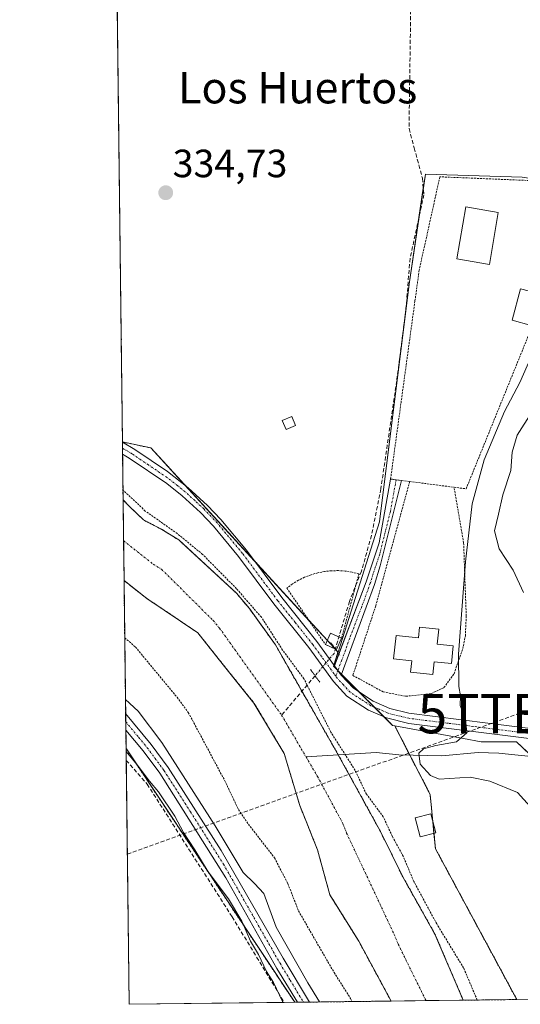
# Model space of a CAD drawing. Units: metres. Extents: x 583877 to 587330, y 4703491 to 4705846.
# Drawn here: x 583877 to 584005, y 4703491 to 4703741 of the extents above; entities that cross this region are included whole.
import ezdxf
from ezdxf.enums import TextEntityAlignment as Align

# ---------------------------------------------------------------- set-up
doc = ezdxf.new("R2010")
doc.units = ezdxf.units.M
doc.header["$MEASUREMENT"] = 0
for name, pattern in [('TRAZO_Y_PUNTO', [1, 0.5, -0.25, 0, -0.25]), ('TRAZOS', [0.75, 0.5, -0.25]), ('TRAZOS2', [0.375, 0.25, -0.125]), ('TRAZOSX2', [1.5, 1, -0.5])]:
    doc.linetypes.add(name, pattern=pattern)
doc.layers.get('0').update_dxf_attribs({"lineweight": 5})
for name, color, linetype, lineweight in [('Alambrada', 19, 'TRAZOS', 0), ('Arbolado forestal', 92, 'TRAZOS', 0), ('Arbolado forestal CxS', 92, 'Continuous', 0), ('Camino', 19, 'Continuous', 0), ('Camino Cxs', 19, 'Continuous', 0), ('Camino eje', 39, 'TRAZO_Y_PUNTO', 13), ('Carátula', 7, 'Continuous', 5), ('Comarca CxS', 133, 'Continuous', 0), ('Comunidad Autónoma CxS', 142, 'Continuous', 0), ('Conducción de hidrocarburos lineal', 6, 'TRAZOSX2', 0), ('Corriente artificial lineal', 5, 'TRAZOSX2', 13), ('Corriente artificial lineal oculto', 135, 'TRAZO_Y_PUNTO', 13), ('Corriente natural Cxs', 5, 'Continuous', 13), ('Corriente natural eje', 5, 'TRAZO_Y_PUNTO', 0), ('Corriente natural lineal', 142, 'Continuous', 13), ('Corriente natural superficial', 5, 'Continuous', 13), ('Cultivos herbáceos CxS', 92, 'Continuous', 0), ('Curva de nivel auxiliar', 36, 'TRAZOS', 0), ('Curva de nivel normal', 36, 'Continuous', 0), ('Edificación', 1, 'Continuous', 13), ('Edificación Cxs', 1, 'Continuous', 13), ('Edificación ligera', 1, 'Continuous', 0), ('Edificación ligera Cxs', 1, 'Continuous', 0), ('Municipio CxS', 142, 'Continuous', 0), ('Núcleo urbano', 19, 'Continuous', 0), ('Núcleo urbano CxS', 19, 'Continuous', 0), ('Pista no pavimentada', 254, 'Continuous', 13), ('Pista no pavimentada Cxs', 254, 'Continuous', 0), ('Pista pavimentada eje', 135, 'TRAZO_Y_PUNTO', 0), ('Provincia CxS', 1, 'Continuous', 0), ('Puente lineal', 2, 'TRAZOS2', 0), ('Punto de cota en terreno', 7, 'Continuous', 0), ('Rótulo de punto de cota en terreno', 19, 'Continuous', 0), ('Suelo desnudo', 252, 'Continuous', 0), ('Suelo desnudo CxS', 43, 'Continuous', 0), ('Texto cartográfico', 19, 'Continuous', 0), ('Torre de tendido puntual', 7, 'Continuous', 0)]:
    doc.layers.add(name, color=color, linetype=linetype, lineweight=lineweight)
doc.styles.add('Arial', font='txt', dxfattribs={"height": 0.2})

# ---------------------------------------------------------------- blocks, each defined once
blk = doc.blocks.new('*U164')
at = {"layer": 'Suelo desnudo CxS', "color": 43, "linetype": 'Continuous', "lineweight": 0}
blk.add_polyline3d([(583990.14, 4703492.11, 331.3), (583971.81, 4703491.89, 330.96), (583963.6, 4703507.08, 330.74), (583956.25, 4703518.88, 330.88), (583953.1, 4703530.34, 330.87), (583948.6, 4703541.58, 330.79), (583944.63, 4703554.81, 330.52), (583936.96, 4703567.64, 330.54), (583929.81, 4703576.51, 330.54), (583922.67, 4703585.5, 330.58), (583909.71, 4703594.23, 330.81), (583903.94, 4703598.74, 330.9), (583903.69, 4703619.25, 331.66), (583905.28, 4703617.62, 331.7), (583908.89, 4703614.15, 331.6), (583913.57, 4703611.73, 331.87), (583917.86, 4703609.08, 331.85), (583932.5, 4703595.56, 331.72), (583935.78, 4703591.65, 331.67), (583942.43, 4703582.39, 332.05), (583950.28, 4703568.64, 331.71), (583956.93, 4703557, 331.78), (583958.56, 4703554.16, 331.54), (583969.1, 4703534.96, 331.68), (583974.78, 4703523.47, 331.7), (583982.94, 4703508.92, 331.56), (583990.14, 4703492.11, 331.3)], close=True, dxfattribs=at)
blk = doc.blocks.new('*U181')
at = {"layer": 'Curva de nivel normal', "color": 36, "linetype": 'Continuous', "lineweight": 0}
for points in [[(583953.57, 4703491.66, 335), (583950.63, 4703496.49, 335), (583942.56, 4703510.71, 335), (583939.42, 4703519.22, 335), (583937.08, 4703521.73, 335), (583934.2, 4703524.55, 335), (583927.08, 4703536.44, 335), (583913.56, 4703557.58, 335), (583907.53, 4703565.55, 335), (583904.3, 4703568.53, 335)], [(583904.46, 4703555.29, 335), (583907.28, 4703551.96, 335), (583910.42, 4703547.77, 335), (583912.69, 4703545.04, 335), (583916.84, 4703538.84, 335), (583919.06, 4703534.73, 335), (583921.95, 4703530.29, 335), (583925.33, 4703524.7, 335), (583930.46, 4703517.9, 335), (583933.88, 4703512.24, 335), (583936.07, 4703507.08, 335), (583938.07, 4703503.74, 335), (583940.18, 4703499.43, 335), (583941.92, 4703496.57, 335), (583944.21, 4703491.79, 335), (583944.41, 4703491.55, 335)]]:
    blk.add_polyline3d(points, dxfattribs=at)
blk = doc.blocks.new('*U182')
at = {"layer": 'Curva de nivel auxiliar', "color": 36, "linetype": 'TRAZOS', "lineweight": 0}
for points in [[(583993.68, 4703492.16, 332.5), (583990.23, 4703500.31, 332.5), (583983.41, 4703511.48, 332.5), (583977.56, 4703522.32, 332.5), (583974.88, 4703528.68, 332.5), (583972.09, 4703533.77, 332.5), (583969.82, 4703538.73, 332.5), (583965.53, 4703544.48, 332.5), (583962.68, 4703550.51, 332.5), (583956.51, 4703560.21, 332.5), (583949.66, 4703573.79, 332.5), (583944.23, 4703581.08, 332.5), (583938.85, 4703589.42, 332.5), (583932.53, 4703596.68, 332.5), (583923.91, 4703605.4, 332.5), (583917.47, 4703610.69, 332.5), (583909.34, 4703616.43, 332.5), (583903.66, 4703621.73, 332.5)], [(583904.11, 4703584.22, 332.5), (583906.84, 4703581.86, 332.5), (583917.4, 4703569.11, 332.5), (583920.27, 4703565.23, 332.5), (583929.48, 4703547.99, 332.5), (583933.02, 4703540.55, 332.5), (583935.55, 4703536.84, 332.5), (583942.19, 4703528.29, 332.5), (583945.57, 4703521.73, 332.5), (583948.26, 4703514.83, 332.5), (583957.3, 4703499.16, 332.5), (583961.51, 4703492.54, 332.5), (583961.82, 4703491.77, 332.5)]]:
    blk.add_polyline3d(points, dxfattribs=at)
blk = doc.blocks.new('5PATER')
at = {"layer": 'Carátula', "linetype": 'Continuous', "lineweight": 5}
h = blk.add_hatch(color=250, dxfattribs=at)
edge = h.paths.add_edge_path()
edge.add_ellipse((0, 0.01), major_axis=(-1.33, -1.34), ratio=0.999422, start_angle=0, end_angle=360)
blk = doc.blocks.new('5TTEND')
blk.add_text('5TTEND', height=10).set_placement((0, 0), align=Align.MIDDLE_CENTER)

msp = doc.modelspace()

# ---------------------------------------------------------------- linework, layer by layer
at = {"layer": 'Alambrada', "color": 19, "linetype": 'TRAZOS', "lineweight": 0}
for points in [[(583987.79, 4703622.47, 336.31), (583990.87, 4703622.07, 336.12), (584009.71, 4703668.45, 334.98), (584009.94, 4703670.11, 334.8), (584010.92, 4703677.42, 338.26), (584013.66, 4703700.14, 337.53), (583984.19, 4703701.36, 334.44), (583978.96, 4703677.73, 335.04), (583977.85, 4703669.72, 336.03), (583971.67, 4703624.55, 334.37), (583974.47, 4703624.18, 334.76), (583976.53, 4703623.93, 335.79)], [(583976.53, 4703623.93, 335.79), (583967.89, 4703592.3, 334.1), (583962.09, 4703574.65, 336.17), (583969.8, 4703570.46, 336.23), (583975.53, 4703569.34, 336.06), (583982.01, 4703570.05, 336.57), (583985.23, 4703571.55, 335.8), (583987.8, 4703575.07, 336.08), (583990.01, 4703581.47, 337.23), (583990.69, 4703584.71, 336.72), (583990.89, 4703589.82, 336.63), (583990.23, 4703608.39, 336.38), (583987.79, 4703622.47, 336.31)], [(583976.53, 4703623.93, 335.79), (583987.79, 4703622.47, 336.31)], [(583959.2, 4703584.13, 334.92), (583963.63, 4703600.45, 333.95), (583961.92, 4703600.88, 334.22), (583960.17, 4703601.16, 334.22), (583958.42, 4703601.28, 334.23), (583956.65, 4703601.25, 334.24), (583954.9, 4703601.06, 334.27), (583953.17, 4703600.72, 334.29), (583951.47, 4703600.23, 334.3), (583949.83, 4703599.6, 334.33), (583948.25, 4703598.82, 334.38), (583946.74, 4703597.9, 334.41), (583945.32, 4703596.86, 334.44), (583955.13, 4703582.49, 336.14)]]:
    msp.add_polyline3d(points, dxfattribs=at)
at = {"layer": 'Arbolado forestal', "color": 92, "linetype": 'TRAZOS', "lineweight": 0}
for points in [[(583903.69, 4703619.25, 331.66), (583903.55, 4703630.91, 334.58), (583903.53, 4703632.42, 334.67), (583903.51, 4703633.94, 334.7), (583903.51, 4703633.98, 334.69)], [(583958.32, 4703580.56, 334.16), (583957.91, 4703581.01, 334.15), (583957.62, 4703581.32, 334.15), (583957.55, 4703581.4, 334.15), (583955.6, 4703583.53, 334.14), (583950.99, 4703588.56, 334.35), (583937.03, 4703603.79, 334.34), (583919.51, 4703622.91, 334.42), (583910.76, 4703632.45, 334.46), (583903.51, 4703633.98, 334.69)], [(583990.14, 4703492.11, 331.3), (583982.94, 4703508.92, 331.56), (583974.78, 4703523.47, 331.7), (583969.1, 4703534.96, 331.68), (583958.56, 4703554.16, 331.54), (583958.39, 4703554.46, 331.56), (583956.93, 4703557, 331.78), (583950.28, 4703568.64, 331.71), (583949.15, 4703570.63, 331.62), (583942.43, 4703582.39, 332.05), (583935.78, 4703591.65, 331.67), (583932.5, 4703595.56, 331.72), (583917.86, 4703609.08, 331.85), (583913.57, 4703611.73, 331.87), (583908.89, 4703614.15, 331.6), (583905.28, 4703617.62, 331.7), (583903.69, 4703619.25, 331.66)], [(583904.45, 4703556.12, 335.01), (583904.39, 4703560.78, 335.26), (583904.37, 4703562.88, 335.39), (583904.34, 4703564.97, 335.2), (583903.93, 4703598.74, 330.9)], [(583903.93, 4703598.74, 330.9), (583909.71, 4703594.23, 330.81), (583922.67, 4703585.5, 330.58), (583929.81, 4703576.51, 330.54), (583936.96, 4703567.64, 330.54), (583944.63, 4703554.81, 330.52), (583948.6, 4703541.58, 330.79), (583953.1, 4703530.34, 330.87), (583956.25, 4703518.88, 330.88), (583963.6, 4703507.08, 330.74), (583971.81, 4703491.89, 330.96)], [(583972.71, 4703561.86, 334.5), (583972.19, 4703561.95, 334.49), (583970.06, 4703564.09, 334.49), (583967.61, 4703566.54, 334.46), (583963.81, 4703570.33, 334.35), (583959.23, 4703574.91, 334.29), (583958.35, 4703575.79, 334.28), (583958.26, 4703575.88, 334.28), (583957.18, 4703576.97, 334.28), (583957.28, 4703577.28, 334.27), (583958.29, 4703580.48, 334.16), (583958.32, 4703580.56, 334.16)], [(584003.74, 4703492.28, 334.53), (583983.08, 4703530.61, 334.75), (583982.7, 4703534.5, 334.93), (583982.4, 4703537.48, 334.95), (583981.72, 4703544.41, 334.63), (583976.56, 4703554.4, 334.48), (583972.71, 4703561.86, 334.5)], [(583904.45, 4703556.12, 335.01), (583904.54, 4703555.97, 335.01), (583947.31, 4703491.59, 335.26)], [(583971.81, 4703491.89, 330.96), (583951.03, 4703491.63, 335.47), (583949.51, 4703491.61, 335.38), (583948, 4703491.6, 335.3), (583947.31, 4703491.59, 335.26)], [(584003.74, 4703492.28, 334.53), (583990.14, 4703492.11, 331.3)]]:
    msp.add_polyline3d(points, dxfattribs=at)
at = {"layer": 'Arbolado forestal CxS', "color": 92, "linetype": 'Continuous', "lineweight": 0}
for points in [[(583958.32, 4703580.56, 334.16), (583957.18, 4703576.97, 334.28), (583972.19, 4703561.95, 334.49), (583972.71, 4703561.86, 334.5), (583981.72, 4703544.41, 334.63), (583983.08, 4703530.61, 334.75), (584003.74, 4703492.28, 334.53), (583990.14, 4703492.11, 331.3), (583982.94, 4703508.92, 331.56), (583974.78, 4703523.47, 331.7), (583969.1, 4703534.96, 331.68), (583958.56, 4703554.16, 331.54), (583956.93, 4703557, 331.78), (583950.28, 4703568.64, 331.71), (583942.43, 4703582.39, 332.05), (583935.78, 4703591.65, 331.67), (583932.5, 4703595.56, 331.72), (583917.86, 4703609.08, 331.85), (583913.57, 4703611.73, 331.87), (583908.89, 4703614.15, 331.6), (583905.28, 4703617.62, 331.7), (583903.69, 4703619.25, 331.66), (583903.51, 4703633.98, 334.69), (583910.76, 4703632.45, 334.46), (583958.32, 4703580.56, 334.16)], [(583971.81, 4703491.89, 330.96), (583947.31, 4703491.59, 335.26), (583904.54, 4703555.97, 335.01), (583904.45, 4703556.12, 335.01), (583903.94, 4703598.74, 330.9), (583909.71, 4703594.23, 330.81), (583922.67, 4703585.5, 330.58), (583929.81, 4703576.51, 330.54), (583936.96, 4703567.64, 330.54), (583944.63, 4703554.81, 330.52), (583948.6, 4703541.58, 330.79), (583953.1, 4703530.34, 330.87), (583956.25, 4703518.88, 330.88), (583963.6, 4703507.08, 330.74), (583971.81, 4703491.89, 330.96)]]:
    msp.add_polyline3d(points, close=True, dxfattribs=at)
at = {"layer": 'Camino', "color": 19, "linetype": 'Continuous', "lineweight": 0}
for points in [[(583958.53, 4703580.15, 334.16), (583965.45, 4703598.44, 334.04), (583968.73, 4703608.34, 333.82), (583971.68, 4703624.55, 334.27)], [(583974.48, 4703624.18, 334.28), (583969.06, 4703602.54, 333.94), (583967.58, 4703597.76, 334.02), (583959.15, 4703574.69, 334.3)], [(583971.68, 4703624.55, 334.27), (583971.68, 4703624.56, 334.27), (583974.48, 4703624.19, 334.28), (583974.48, 4703624.18, 334.28)], [(583957.39, 4703577.12, 334.27), (583958.53, 4703580.15, 334.16)], [(583959.15, 4703574.69, 334.3), (583957.39, 4703577.12, 334.27)], [(583904.39, 4703560.78, 335.26), (583904.34, 4703564.97, 335.2)], [(583904.34, 4703564.97, 335.2), (583910.86, 4703557.07, 335.4), (583915.16, 4703551.24, 335.16), (583928.64, 4703530.19, 335.04), (583944.34, 4703502.76, 335.19), (583951.03, 4703491.63, 335.47)], [(583948, 4703491.6, 335.3), (583942.8, 4703500.21, 335.32), (583929.77, 4703523.17, 335.22), (583913, 4703549.77, 335.23), (583908.8, 4703555.46, 335.33), (583904.4, 4703560.77, 335.26), (583904.39, 4703560.78, 335.26)], [(583951.03, 4703491.63, 335.47), (583948, 4703491.6, 335.3)]]:
    msp.add_polyline3d(points, dxfattribs=at)
at = {"layer": 'Camino Cxs', "color": 19, "linetype": 'Continuous', "lineweight": 0}
for points in [[(583959.15, 4703574.69, 334.3), (583957.39, 4703577.12, 334.27), (583965.45, 4703598.44, 334.04), (583968.73, 4703608.34, 333.82), (583971.68, 4703624.56, 334.27), (583974.48, 4703624.19, 334.28), (583969.06, 4703602.54, 333.94), (583967.58, 4703597.76, 334.02), (583959.15, 4703574.69, 334.3)], [(583951.03, 4703491.63, 335.47), (583948, 4703491.6, 335.3), (583942.8, 4703500.21, 335.32), (583929.77, 4703523.17, 335.22), (583913, 4703549.77, 335.23), (583908.8, 4703555.46, 335.33), (583904.4, 4703560.77, 335.26), (583904.39, 4703560.78, 335.26), (583904.34, 4703564.97, 335.2), (583910.86, 4703557.07, 335.4), (583915.16, 4703551.24, 335.16), (583928.64, 4703530.19, 335.04), (583944.34, 4703502.76, 335.19), (583951.03, 4703491.63, 335.47)]]:
    msp.add_polyline3d(points, close=True, dxfattribs=at)
at = {"layer": 'Camino eje', "color": 39, "linetype": 'TRAZO_Y_PUNTO', "lineweight": 13}
for points in [[(583973.08, 4703624.38, 334.27), (583971.61, 4703616.27, 334.2), (583968.9, 4703605.44, 333.88), (583967.26, 4703600.49, 333.96), (583966.52, 4703598.1, 334.03), (583964.33, 4703592.13, 333.94), (583961.31, 4703584.13, 334.08), (583959.28, 4703578.57, 334.17), (583958.27, 4703575.91, 334.28), (583957.74, 4703574.46, 334.34)], [(583904.37, 4703562.88, 335.39), (583904.38, 4703562.87, 335.39), (583907.63, 4703558.92, 335.41), (583909.83, 4703556.27, 335.38), (583914.08, 4703550.51, 335.23), (583920.82, 4703539.98, 335.3), (583929.21, 4703526.68, 335.12), (583933.13, 4703519.82, 335.32), (583939.65, 4703508.34, 335.26), (583943.57, 4703501.49, 335.28), (583946.17, 4703497.18, 335.45), (583949.51, 4703491.61, 335.39)]]:
    msp.add_polyline3d(points, dxfattribs=at)
at = {"layer": 'Comarca CxS', "color": 133, "linetype": 'Continuous', "lineweight": 0}
msp.add_polyline3d([(587330.01, 4703533.17, 428.54), (583905.23, 4703491.07, 334.41), (583877.42, 4705804.23, 339.93), (587301.05, 4705846.37, 360.73), (587330.01, 4703533.17, 428.54)], close=True, dxfattribs=at)
msp.add_polyline3d([(587330.01, 4703533.17, 428.54), (583905.23, 4703491.07, 334.41), (583877.42, 4705804.23, 339.93), (587301.05, 4705846.37, 360.73), (587330.01, 4703533.17, 428.54)], close=True, dxfattribs=at)
at = {"layer": 'Comunidad Autónoma CxS', "color": 142, "linetype": 'Continuous', "lineweight": 0}
msp.add_polyline3d([(587330.01, 4703533.17, 428.54), (583905.23, 4703491.07, 334.41), (583877.42, 4705804.23, 339.93), (587301.05, 4705846.37, 360.73), (587330.01, 4703533.17, 428.54)], close=True, dxfattribs=at)
msp.add_polyline3d([(587330.01, 4703533.17, 428.54), (583905.23, 4703491.07, 334.41), (583877.42, 4705804.23, 339.93), (587301.05, 4705846.37, 360.73), (587330.01, 4703533.17, 428.54)], close=True, dxfattribs=at)
at = {"layer": 'Conducción de hidrocarburos lineal', "color": 6, "linetype": 'TRAZOSX2', "lineweight": 0}
msp.add_polyline3d([(583904.77, 4703529.22, 334.35), (584004.13, 4703564.94, 335.64), (584107.3, 4703552.08, 343.63)], dxfattribs=at)
at = {"layer": 'Corriente artificial lineal', "color": 5, "linetype": 'TRAZOSX2', "lineweight": 13}
for points in [[(583981.63, 4703796.43, 334.79), (583981.16, 4703791.92, 334.67), (583976.89, 4703751.18, 334.57), (583976.36, 4703713.61, 334.54), (583977.68, 4703708.71, 334.61), (583979.77, 4703701.01, 334.47), (583980.14, 4703696.81, 334.42), (583976.63, 4703680.65, 334), (583975.51, 4703667.1, 334.3), (583973.23, 4703649.55, 334.13), (583969.2, 4703622.06, 334.17), (583966.83, 4703610.2, 333.72), (583964.26, 4703601.14, 334.03), (583961.22, 4703593.47, 333.81), (583957.64, 4703581.38, 334.15)], [(583952.48, 4703574.56, 333.46), (583943.99, 4703564.54, 330.48)], [(583904.48, 4703553.07, 334.83), (583904.49, 4703553.06, 334.83), (583909.82, 4703547.02, 334.68), (583931.39, 4703513.34, 334.35), (583944.65, 4703491.55, 334.93)]]:
    msp.add_polyline3d(points, dxfattribs=at)
at = {"layer": 'Corriente artificial lineal oculto', "color": 135, "linetype": 'TRAZO_Y_PUNTO', "lineweight": 13}
msp.add_polyline3d([(583957.64, 4703581.38, 334.15), (583957.3, 4703580.25, 334.18), (583952.48, 4703574.56, 333.46)], dxfattribs=at)
at = {"layer": 'Corriente natural Cxs', "color": 5, "linetype": 'Continuous', "lineweight": 13}
msp.add_polyline3d([(583990.14, 4703492.11, 331.3), (583971.81, 4703491.89, 330.96), (583963.6, 4703507.08, 330.74), (583956.25, 4703518.88, 330.88), (583953.1, 4703530.34, 330.87), (583948.6, 4703541.58, 330.79), (583944.63, 4703554.81, 330.52), (583936.96, 4703567.64, 330.54), (583929.81, 4703576.51, 330.54), (583922.67, 4703585.5, 330.58), (583909.71, 4703594.23, 330.81), (583903.94, 4703598.74, 330.9), (583903.69, 4703619.25, 331.66), (583905.28, 4703617.62, 331.7), (583908.89, 4703614.15, 331.6), (583913.57, 4703611.73, 331.87), (583917.86, 4703609.08, 331.85), (583932.5, 4703595.56, 331.72), (583935.78, 4703591.65, 331.67), (583942.43, 4703582.39, 332.05), (583950.28, 4703568.64, 331.71), (583956.93, 4703557, 331.78), (583958.56, 4703554.16, 331.54), (583969.1, 4703534.96, 331.68), (583974.78, 4703523.47, 331.7), (583982.94, 4703508.92, 331.56), (583990.14, 4703492.11, 331.3)], close=True, dxfattribs=at)
at = {"layer": 'Corriente natural eje', "color": 5, "linetype": 'TRAZO_Y_PUNTO', "lineweight": 0}
for points in [[(583903.81, 4703608.88, 330.59), (583903.82, 4703608.87, 330.59), (583911.34, 4703602.93, 330.59), (583913.48, 4703601.61, 330.62), (583926.57, 4703588.62, 330.56), (583928.2, 4703586.67, 330.55), (583943.99, 4703564.54, 330.48)], [(583943.99, 4703564.54, 330.48), (583950.18, 4703553.95, 330.46)], [(583950.18, 4703553.95, 330.46), (583953.09, 4703548.98, 330.47), (583959.56, 4703537.01, 330.47), (583960.5, 4703534.58, 330.48), (583972.53, 4703508.94, 330.6), (583973.59, 4703506.38, 330.6), (583980.67, 4703492, 330.53), (583980.67, 4703492, 330.53)]]:
    msp.add_polyline3d(points, dxfattribs=at)
at = {"layer": 'Corriente natural lineal', "color": 142, "linetype": 'Continuous', "lineweight": 13}
msp.add_polyline3d([(584053.12, 4703549.45, 337.87), (584043.71, 4703549.56, 338.13), (584009.86, 4703553.8, 336.37), (583999.16, 4703554.86, 335.69), (583993.95, 4703555.05, 335.48), (583984.69, 4703554.18, 335.83), (583973.79, 4703554.47, 334.41), (583968, 4703555.05, 334.32), (583950.18, 4703553.95, 330.46)], dxfattribs=at)
at = {"layer": 'Corriente natural superficial', "color": 5, "linetype": 'Continuous', "lineweight": 13}
for points in [[(583903.94, 4703598.74, 330.9), (583903.69, 4703619.25, 331.66)], [(583903.69, 4703619.25, 331.66), (583905.28, 4703617.62, 331.7), (583908.89, 4703614.15, 331.6), (583913.57, 4703611.73, 331.87), (583917.86, 4703609.08, 331.85), (583932.5, 4703595.56, 331.72), (583935.78, 4703591.65, 331.67), (583942.43, 4703582.39, 332.05), (583950.28, 4703568.64, 331.71), (583956.93, 4703557, 331.78), (583958.56, 4703554.16, 331.54), (583969.1, 4703534.96, 331.68), (583974.78, 4703523.47, 331.7), (583982.94, 4703508.92, 331.56), (583990.14, 4703492.11, 331.3)], [(583971.81, 4703491.89, 330.96), (583963.6, 4703507.08, 330.74), (583956.25, 4703518.88, 330.88), (583953.1, 4703530.34, 330.87), (583948.6, 4703541.58, 330.79), (583944.63, 4703554.81, 330.52), (583936.96, 4703567.64, 330.54), (583929.81, 4703576.51, 330.54), (583922.67, 4703585.5, 330.58), (583909.71, 4703594.23, 330.81), (583903.94, 4703598.74, 330.9)], [(583990.14, 4703492.11, 331.3), (583971.81, 4703491.89, 330.96)]]:
    msp.add_polyline3d(points, dxfattribs=at)
at = {"layer": 'Cultivos herbáceos CxS', "color": 92, "linetype": 'Continuous', "lineweight": 0}
for points in [[(584084.67, 4703870.28, 344.31), (584087.05, 4703851.19, 344.96), (584088.82, 4703836.93, 345.28), (584089.51, 4703812.94, 344.99), (584090.34, 4703770.44, 344.3), (584090.39, 4703746, 344.57), (584090.42, 4703733.26, 344.58), (584090.42, 4703733.26, 344.58), (584054.01, 4703736.31, 341.4), (584052.84, 4703722.51, 341.52), (584043.48, 4703723.43, 340.71), (584040.85, 4703723.69, 340.69), (584022.17, 4703725.54, 340.02), (584020.85, 4703698.81, 340.47), (584005.13, 4703701.23, 334.47), (583980.53, 4703702.06, 334.45), (583976.36, 4703674.12, 334.06), (583968.86, 4703613.66, 333.99), (583958.32, 4703580.56, 334.16), (583910.76, 4703632.45, 334.46), (583903.51, 4703633.98, 334.69), (583897.56, 4704129.08, 338)], [(583903.51, 4703633.98, 334.69), (583903.2, 4703659.92, 334.32), (583903.19, 4703660.56, 334.32), (583900.84, 4703856.44, 335.06), (583900.65, 4703871.88, 335.04), (583900.14, 4703914.14, 335.16), (583900.13, 4703915.54, 335.19), (583900.11, 4703916.94, 335.22), (583898.91, 4704016.44, 335.48), (583898.83, 4704023.71, 335.54), (583898.72, 4704032.64, 335.55), (583897.64, 4704122.25, 336.6), (583897.62, 4704124.27, 336.93), (583897.59, 4704126.29, 337.35), (583897.56, 4704129.08, 338)], [(584090.42, 4703733.26, 344.58), (584054.01, 4703736.31, 341.4), (584052.84, 4703722.51, 341.52), (584043.48, 4703723.43, 340.71), (584040.85, 4703723.69, 340.69), (584022.17, 4703725.54, 340.02), (584020.85, 4703698.81, 340.47), (584013.63, 4703699.92, 336.43), (584011.68, 4703700.22, 334.77), (584005.13, 4703701.23, 334.47), (583980.53, 4703702.06, 334.45), (583979.99, 4703698.47, 334.42), (583978.88, 4703691.01, 334.45), (583976.36, 4703674.12, 334.06), (583975.55, 4703667.62, 334.29), (583975.03, 4703663.38, 334.36), (583968.86, 4703613.66, 333.99), (583958.32, 4703580.56, 334.16)], [(583958.32, 4703580.56, 334.16), (583957.91, 4703581.01, 334.15), (583957.62, 4703581.32, 334.15), (583957.55, 4703581.4, 334.15), (583955.6, 4703583.53, 334.14), (583950.99, 4703588.56, 334.35), (583937.03, 4703603.79, 334.34), (583919.51, 4703622.91, 334.42), (583910.76, 4703632.45, 334.46), (583903.51, 4703633.98, 334.69)], [(584003.74, 4703492.28, 334.53), (583983.08, 4703530.61, 334.75), (583982.7, 4703534.5, 334.93), (583982.4, 4703537.48, 334.95), (583981.72, 4703544.41, 334.63), (583976.56, 4703554.4, 334.48), (583972.71, 4703561.86, 334.5)], [(583972.71, 4703561.86, 334.5), (583990.17, 4703558.62, 334.91), (583994.71, 4703557.78, 335.26), (584003.63, 4703557.78, 335.75), (584007.62, 4703554.02, 335.91), (584015.56, 4703546.52, 337.28), (584018.19, 4703538.63, 337.78), (584018.17, 4703538.15, 337.73), (584018.17, 4703532.69, 337.12), (584021.18, 4703529.64, 337.31), (584021.83, 4703527.7, 337.33), (584025.15, 4703517.75, 337.31), (584039.33, 4703497.74, 337.34), (584044.28, 4703492.78, 337.35)], [(583947.31, 4703491.59, 335.26), (583944.65, 4703491.56, 334.93), (583905.23, 4703491.07, 334.41), (583904.48, 4703553.07, 334.83), (583904.45, 4703556.12, 335.01)], [(583904.45, 4703556.12, 335.01), (583904.54, 4703555.97, 335.01), (583947.31, 4703491.59, 335.26)], [(584044.28, 4703492.78, 337.35), (584003.74, 4703492.28, 334.53)]]:
    msp.add_polyline3d(points, dxfattribs=at)
for points in [[(584044.28, 4703492.78, 337.35), (584003.74, 4703492.28, 334.53), (583983.08, 4703530.61, 334.75), (583981.72, 4703544.41, 334.63), (583972.71, 4703561.86, 334.5), (583990.17, 4703558.62, 334.91), (583994.71, 4703557.78, 335.26), (584003.64, 4703557.78, 335.75), (584015.56, 4703546.52, 337.28), (584018.19, 4703538.63, 337.78), (584018.17, 4703538.15, 337.73), (584018.17, 4703532.69, 337.12), (584021.18, 4703529.64, 337.31), (584021.83, 4703527.7, 337.33), (584025.15, 4703517.75, 337.31), (584039.33, 4703497.74, 337.34), (584044.28, 4703492.78, 337.35)], [(583947.31, 4703491.59, 335.26), (583905.23, 4703491.07, 334.41), (583904.45, 4703556.12, 335.01), (583904.54, 4703555.97, 335.01), (583947.31, 4703491.59, 335.26)]]:
    msp.add_polyline3d(points, close=True, dxfattribs=at)
at = {"layer": 'Curva de nivel normal', "color": 36, "linetype": 'Continuous', "lineweight": 0}
for points in [[(584007.1, 4703541.34, 335), (584003.95, 4703544.88, 335), (583996.88, 4703547.78, 335), (583991.92, 4703548.83, 335), (583984.02, 4703548.3, 335), (583981.83, 4703549.22, 335), (583979.2, 4703552.11, 335), (583978.87, 4703554.87, 335), (583980, 4703556.01, 335), (583983.2, 4703556.86, 335), (583988.46, 4703557.74, 335), (583991.05, 4703560.08, 335), (583990.71, 4703563.52, 335), (583989.36, 4703566.97, 335), (583989.46, 4703569.45, 335), (583989.02, 4703571.83, 335), (583988.89, 4703580.06, 335), (583990.71, 4703603.5, 335), (583992.37, 4703618.29, 335), (583995.45, 4703629.42, 335), (584000.62, 4703641.74, 335), (584004.49, 4703649.12, 335), (584010.44, 4703662.58, 335)], [(584007.57, 4703641.59, 340), (584003.8, 4703635.67, 340), (584002.59, 4703631.4, 340), (584002.22, 4703626.69, 340), (584000.23, 4703620.54, 340), (583999.13, 4703615.61, 340), (583998.09, 4703611.42, 340), (583999.24, 4703606.83, 340), (584002.84, 4703601.42, 340), (584005.45, 4703595.72, 340)]]:
    msp.add_polyline3d(points, dxfattribs=at)
at = {"layer": 'Edificación', "color": 1, "linetype": 'Continuous', "lineweight": 13}
for points in [[(583999.05, 4703692.31, 336.05), (583996.78, 4703679.08, 335.9), (583988.51, 4703680.49, 338.46), (583990.78, 4703693.72, 335.7), (583999.05, 4703692.31, 336.05)], [(583983.93, 4703586.43, 335.77), (583983.53, 4703582.61, 336.85), (583987.61, 4703582.18, 336.86), (583987.14, 4703577.69, 337.1), (583982.74, 4703578.14, 337.53), (583982.4, 4703574.88, 336.6), (583976.74, 4703575.47, 336.37), (583977.04, 4703578.36, 337.74), (583972.41, 4703578.84, 335.85), (583973.07, 4703584.77, 337.08), (583978.77, 4703584.18, 337.61), (583979.06, 4703586.94, 335.23), (583983.93, 4703586.43, 335.77)], [(583983.14, 4703534.61, 336.36), (583979.18, 4703533.59, 337.23), (583977.93, 4703538.47, 338.25), (583981.89, 4703539.48, 339.75), (583983.14, 4703534.61, 336.36)]]:
    msp.add_polyline3d(points, dxfattribs=at)
at = {"layer": 'Edificación Cxs', "color": 1, "linetype": 'Continuous', "lineweight": 13}
for points in [[(583999.05, 4703692.31, 336.05), (583996.78, 4703679.08, 335.9), (583988.51, 4703680.49, 338.46), (583990.78, 4703693.72, 335.7), (583999.05, 4703692.31, 336.05)], [(583983.93, 4703586.43, 335.77), (583983.53, 4703582.61, 336.85), (583987.61, 4703582.18, 336.86), (583987.14, 4703577.69, 337.1), (583982.74, 4703578.14, 337.53), (583982.4, 4703574.88, 336.6), (583976.74, 4703575.47, 336.37), (583977.04, 4703578.36, 337.74), (583972.41, 4703578.84, 335.85), (583973.07, 4703584.77, 337.08), (583978.77, 4703584.18, 337.61), (583979.06, 4703586.94, 335.23), (583983.93, 4703586.43, 335.77)], [(583983.14, 4703534.61, 336.36), (583979.18, 4703533.59, 337.23), (583977.93, 4703538.47, 338.25), (583981.89, 4703539.48, 339.75), (583983.14, 4703534.61, 336.36)]]:
    msp.add_polyline3d(points, close=True, dxfattribs=at)
at = {"layer": 'Edificación ligera', "color": 1, "linetype": 'Continuous', "lineweight": 0}
for points in [[(584009.57, 4703671.61, 336.61), (584007.43, 4703663.6, 336.74), (584002.53, 4703664.91, 335.18), (584004.67, 4703672.92, 336.36), (584009.57, 4703671.61, 336.61)], [(583903.2, 4703659.92, 334.32), (583903.19, 4703660.56, 334.33)], [(583903.2, 4703659.92, 334.32), (583903.19, 4703660.56, 334.33)], [(583903.19, 4703660.56, 334.33), (583903.29, 4703659.93, 334.32)], [(583903.29, 4703659.93, 334.32), (583903.2, 4703659.92, 334.32)], [(583947.53, 4703638.14, 334.3), (583945.13, 4703637.11, 334.32), (583944.14, 4703639.43, 334.32), (583946.55, 4703640.45, 334.31), (583947.53, 4703638.14, 334.3)], [(583955.13, 4703582.49, 336.14), (583956.43, 4703585.38, 334.88), (583959.2, 4703584.13, 334.92)], [(583959.2, 4703584.13, 334.92), (583957.9, 4703581.24, 334.08), (583957.66, 4703581.35, 334.26)], [(583957.66, 4703581.35, 334.26), (583955.13, 4703582.49, 336.14)]]:
    msp.add_polyline3d(points, dxfattribs=at)
at = {"layer": 'Edificación ligera Cxs', "color": 1, "linetype": 'Continuous', "lineweight": 0}
for points in [[(584009.57, 4703671.61, 336.61), (584007.43, 4703663.6, 336.74), (584002.53, 4703664.91, 335.18), (584004.67, 4703672.92, 336.36), (584009.57, 4703671.61, 336.61)], [(583903.29, 4703659.93, 334.32), (583903.2, 4703659.92, 334.32), (583903.19, 4703660.56, 334.33), (583903.29, 4703659.93, 334.32)], [(583947.53, 4703638.14, 334.3), (583945.13, 4703637.11, 334.32), (583944.14, 4703639.43, 334.32), (583946.55, 4703640.45, 334.31), (583947.53, 4703638.14, 334.3)], [(583959.2, 4703584.13, 334.92), (583957.9, 4703581.24, 334.08), (583955.13, 4703582.49, 336.14), (583956.43, 4703585.38, 334.88), (583959.2, 4703584.13, 334.92)]]:
    msp.add_polyline3d(points, close=True, dxfattribs=at)
at = {"layer": 'Municipio CxS', "color": 142, "linetype": 'Continuous', "lineweight": 0}
msp.add_polyline3d([(587330.01, 4703533.17, 428.54), (583905.23, 4703491.07, 334.41), (583877.42, 4705804.23, 339.93), (587301.05, 4705846.37, 360.73), (587330.01, 4703533.17, 428.54)], close=True, dxfattribs=at)
msp.add_polyline3d([(587330.01, 4703533.17, 428.54), (583905.23, 4703491.07, 334.41), (583877.42, 4705804.23, 339.93), (587301.05, 4705846.37, 360.73), (587330.01, 4703533.17, 428.54)], close=True, dxfattribs=at)
at = {"layer": 'Núcleo urbano', "color": 19, "linetype": 'Continuous', "lineweight": 0}
for points in [[(584090.42, 4703733.26, 344.58), (584054.01, 4703736.31, 341.4), (584052.84, 4703722.51, 341.52), (584043.48, 4703723.43, 340.71), (584040.85, 4703723.69, 340.69), (584022.17, 4703725.54, 340.02), (584020.85, 4703698.81, 340.47), (584013.63, 4703699.92, 336.43), (584011.68, 4703700.22, 334.77), (584005.13, 4703701.23, 334.47), (583980.53, 4703702.06, 334.45), (583979.99, 4703698.47, 334.42), (583978.88, 4703691.01, 334.45), (583976.36, 4703674.12, 334.06), (583975.55, 4703667.62, 334.29), (583975.03, 4703663.38, 334.36), (583968.86, 4703613.66, 333.99), (583958.32, 4703580.56, 334.16)], [(583972.71, 4703561.86, 334.5), (583972.19, 4703561.95, 334.49), (583970.06, 4703564.09, 334.49), (583967.61, 4703566.54, 334.46), (583963.81, 4703570.33, 334.35), (583959.23, 4703574.91, 334.29), (583958.35, 4703575.79, 334.28), (583958.26, 4703575.88, 334.28), (583957.18, 4703576.97, 334.28), (583957.28, 4703577.28, 334.27), (583958.29, 4703580.48, 334.16), (583958.32, 4703580.56, 334.16)], [(583972.71, 4703561.86, 334.5), (583990.17, 4703558.62, 334.91), (583994.71, 4703557.78, 335.26), (584003.63, 4703557.78, 335.75), (584007.62, 4703554.02, 335.91), (584015.56, 4703546.52, 337.28), (584018.19, 4703538.63, 337.78), (584018.17, 4703538.15, 337.73), (584018.17, 4703532.69, 337.12), (584021.18, 4703529.64, 337.31), (584021.83, 4703527.7, 337.33), (584025.15, 4703517.75, 337.31), (584039.33, 4703497.74, 337.34), (584044.28, 4703492.78, 337.35)]]:
    msp.add_polyline3d(points, dxfattribs=at)
at = {"layer": 'Núcleo urbano CxS', "color": 19, "linetype": 'Continuous', "lineweight": 0}
msp.add_polyline3d([(584015.56, 4703546.52, 337.28), (584003.64, 4703557.78, 335.75), (583994.71, 4703557.78, 335.26), (583990.17, 4703558.62, 334.91), (583972.71, 4703561.86, 334.5), (583972.19, 4703561.95, 334.49), (583957.18, 4703576.97, 334.28), (583958.32, 4703580.56, 334.16), (583968.86, 4703613.66, 333.99), (583976.36, 4703674.12, 334.06), (583980.53, 4703702.06, 334.45), (584005.13, 4703701.23, 334.47)], dxfattribs=at)
at = {"layer": 'Pista no pavimentada', "color": 254, "linetype": 'Continuous', "lineweight": 13}
for points in [[(583903.55, 4703630.91, 334.58), (583903.51, 4703633.93, 334.7)], [(583903.51, 4703633.93, 334.7), (583903.52, 4703633.93, 334.7), (583906.66, 4703632.03, 334.57), (583914.96, 4703626.45, 334.55), (583920.23, 4703622.35, 334.4), (583925.15, 4703617.86, 334.35), (583928.55, 4703614.24, 334.3), (583935.04, 4703606.46, 334.31), (583944.01, 4703594.43, 334.4), (583952.89, 4703583.3, 334.26), (583957.39, 4703577.12, 334.27)], [(584057.33, 4703556.08, 337.68), (584054.47, 4703555.71, 337.65), (584049.07, 4703555.48, 337.68), (584041.53, 4703555.49, 337.48), (584026.16, 4703556.46, 336.93), (584006.92, 4703558.6, 335.97), (583976.3, 4703562.45, 334.55), (583970.63, 4703563.84, 334.5), (583966.03, 4703565.82, 334.43), (583960.55, 4703569.4, 334.31), (583957.17, 4703573.07, 334.35), (583950.86, 4703581.75, 334.05), (583941.99, 4703592.85, 334.22), (583933.03, 4703604.87, 334.21), (583926.63, 4703612.54, 334.25), (583923.35, 4703616.03, 334.29), (583918.71, 4703620.28, 334.42), (583914.8, 4703623.41, 334.55), (583905.27, 4703629.87, 334.62), (583903.55, 4703630.91, 334.58)], [(583959.15, 4703574.69, 334.3), (583957.39, 4703577.12, 334.27)], [(583959.15, 4703574.69, 334.3), (583962.22, 4703571.37, 334.32), (583967.25, 4703568.09, 334.47), (583971.44, 4703566.28, 334.47), (583976.28, 4703565.05, 334.55), (583996.41, 4703562.5, 335.24), (584006.52, 4703561.23, 335.85)]]:
    msp.add_polyline3d(points, dxfattribs=at)
at = {"layer": 'Pista no pavimentada Cxs', "color": 254, "linetype": 'Continuous', "lineweight": 0}
msp.add_polyline3d([(584006.92, 4703558.6, 335.97), (583976.3, 4703562.45, 334.55), (583970.63, 4703563.84, 334.5), (583966.03, 4703565.82, 334.43), (583960.55, 4703569.4, 334.31), (583957.17, 4703573.07, 334.35), (583950.86, 4703581.75, 334.05), (583941.99, 4703592.85, 334.22), (583933.03, 4703604.87, 334.21), (583926.63, 4703612.54, 334.25), (583923.35, 4703616.03, 334.29), (583918.71, 4703620.28, 334.42), (583914.8, 4703623.41, 334.55), (583905.27, 4703629.87, 334.62), (583903.55, 4703630.91, 334.58), (583903.51, 4703633.93, 334.7), (583903.52, 4703633.93, 334.7), (583906.66, 4703632.03, 334.57), (583914.96, 4703626.45, 334.55), (583920.23, 4703622.35, 334.4), (583925.15, 4703617.86, 334.35), (583928.55, 4703614.24, 334.3), (583935.04, 4703606.46, 334.31), (583944.01, 4703594.43, 334.4), (583952.89, 4703583.3, 334.26), (583957.39, 4703577.12, 334.27), (583957.39, 4703577.12, 334.27), (583959.15, 4703574.69, 334.3), (583962.22, 4703571.37, 334.32), (583967.25, 4703568.09, 334.47), (583971.44, 4703566.28, 334.47), (583976.28, 4703565.05, 334.55), (583996.41, 4703562.5, 335.24), (584006.52, 4703561.23, 335.85)], dxfattribs=at)
at = {"layer": 'Pista pavimentada eje', "color": 135, "linetype": 'TRAZO_Y_PUNTO', "lineweight": 0}
for points in [[(583957.74, 4703574.46, 334.34), (583957.28, 4703575.1, 334.33), (583954.13, 4703579.44, 334.1), (583951.88, 4703582.53, 334.24), (583947.44, 4703588.09, 334.33), (583943, 4703593.64, 334.39), (583934.04, 4703605.67, 334.27), (583927.59, 4703613.39, 334.29), (583924.25, 4703616.95, 334.32), (583921.93, 4703619.07, 334.39), (583919.47, 4703621.32, 334.41), (583917.52, 4703622.88, 334.47), (583914.88, 4703624.93, 334.55), (583910.12, 4703628.16, 334.66), (583905.97, 4703630.95, 334.63), (583903.54, 4703632.42, 334.67), (583903.53, 4703632.42, 334.67)], [(584060.27, 4703558.03, 337.75), (584057.94, 4703557.45, 337.67), (584055.79, 4703557.18, 337.62), (584054.36, 4703556.99, 337.61), (584051.66, 4703556.88, 337.58), (584049.04, 4703556.76, 337.57), (584045.27, 4703556.77, 337.52), (584041.43, 4703556.78, 337.38), (584033.75, 4703557.26, 337.12), (584026.27, 4703557.74, 336.83), (584016.65, 4703558.81, 336.4), (584006.72, 4703559.92, 335.91), (583986.36, 4703562.48, 334.7), (583976.29, 4703563.75, 334.57), (583973.46, 4703564.45, 334.53), (583971.04, 4703565.06, 334.49), (583968.74, 4703566.05, 334.46), (583966.64, 4703566.96, 334.46), (583964.13, 4703568.6, 334.43), (583961.39, 4703570.39, 334.34), (583959.7, 4703572.22, 334.31), (583958.16, 4703573.88, 334.35), (583957.74, 4703574.46, 334.34)]]:
    msp.add_polyline3d(points, dxfattribs=at)
at = {"layer": 'Provincia CxS', "color": 1, "linetype": 'Continuous', "lineweight": 0}
msp.add_polyline3d([(587330.01, 4703533.17, 428.54), (583905.23, 4703491.07, 334.41), (583877.42, 4705804.23, 339.93), (587301.05, 4705846.37, 360.73), (587330.01, 4703533.17, 428.54)], close=True, dxfattribs=at)
msp.add_polyline3d([(587330.01, 4703533.17, 428.54), (583905.23, 4703491.07, 334.41), (583877.42, 4705804.23, 339.93), (587301.05, 4705846.37, 360.73), (587330.01, 4703533.17, 428.54)], close=True, dxfattribs=at)
at = {"layer": 'Puente lineal', "color": 2, "linetype": 'TRAZOS2', "lineweight": 0}
for points in [[(583956.46, 4703583, 336.05), (583958.81, 4703579.76, 334.26)], [(583953.66, 4703572.95, 343.23), (583951.31, 4703576.18, 343.77)]]:
    msp.add_polyline3d(points, dxfattribs=at)
at = {"layer": 'Suelo desnudo', "color": 252, "linetype": 'Continuous', "lineweight": 0}
for points in [[(583903.93, 4703598.74, 330.9), (583903.81, 4703608.88, 330.59), (583903.69, 4703619.25, 331.66)], [(583990.14, 4703492.11, 331.3), (583982.94, 4703508.92, 331.56), (583974.78, 4703523.47, 331.7), (583969.1, 4703534.96, 331.68), (583958.56, 4703554.16, 331.54), (583958.39, 4703554.46, 331.56), (583956.93, 4703557, 331.78), (583950.28, 4703568.64, 331.71), (583949.15, 4703570.63, 331.62), (583942.43, 4703582.39, 332.05), (583935.78, 4703591.65, 331.67), (583932.5, 4703595.56, 331.72), (583917.86, 4703609.08, 331.85), (583913.57, 4703611.73, 331.87), (583908.89, 4703614.15, 331.6), (583905.28, 4703617.62, 331.7), (583903.69, 4703619.25, 331.66)], [(583903.93, 4703598.74, 330.9), (583909.71, 4703594.23, 330.81), (583922.67, 4703585.5, 330.58), (583929.81, 4703576.51, 330.54), (583936.96, 4703567.64, 330.54), (583944.63, 4703554.81, 330.52), (583948.6, 4703541.58, 330.79), (583953.1, 4703530.34, 330.87), (583956.25, 4703518.88, 330.88), (583963.6, 4703507.08, 330.74), (583971.81, 4703491.89, 330.96)], [(583990.14, 4703492.11, 331.3), (583980.67, 4703492, 330.53), (583971.81, 4703491.89, 330.96)]]:
    msp.add_polyline3d(points, dxfattribs=at)

# ---------------------------------------------------------------- block references
at = {"layer": 'Curva de nivel auxiliar', "color": 36, "linetype": 'TRAZOS', "lineweight": 0}
msp.add_blockref('*U182', (0, 0), dxfattribs=at)
at = {"layer": 'Curva de nivel normal', "color": 36, "linetype": 'Continuous', "lineweight": 0}
msp.add_blockref('*U181', (0, 0), dxfattribs=at)
at = {"layer": 'Punto de cota en terreno', "linetype": 'Continuous', "lineweight": 0}
msp.add_blockref('5PATER', (583914.53, 4703697.31, 334.73), dxfattribs=at)
at = {"layer": 'Suelo desnudo CxS', "color": 43, "linetype": 'Continuous', "lineweight": 0}
msp.add_blockref('*U164', (0, 0), dxfattribs=at)
at = {"layer": 'Torre de tendido puntual', "linetype": 'Continuous', "lineweight": 0}
msp.add_blockref('5TTEND', (584004.13, 4703564.94, 335.65), dxfattribs=at)

# ---------------------------------------------------------------- texts
at = {"layer": 'Rótulo de punto de cota en terreno', "color": 19, "linetype": 'Continuous', "lineweight": 0, "style": 'Arial'}
msp.add_text('334,73', height=7, dxfattribs=at).set_placement((583916.29, 4703699.07), align=Align.BOTTOM_LEFT)
at = {"layer": 'Texto cartográfico', "color": 19, "linetype": 'Continuous', "lineweight": 0, "style": 'Arial'}
msp.add_text('Los Huertos', height=8, dxfattribs=at).set_placement((583948.08, 4703724.02), align=Align.MIDDLE_CENTER)

doc.saveas('drawing.dxf')
